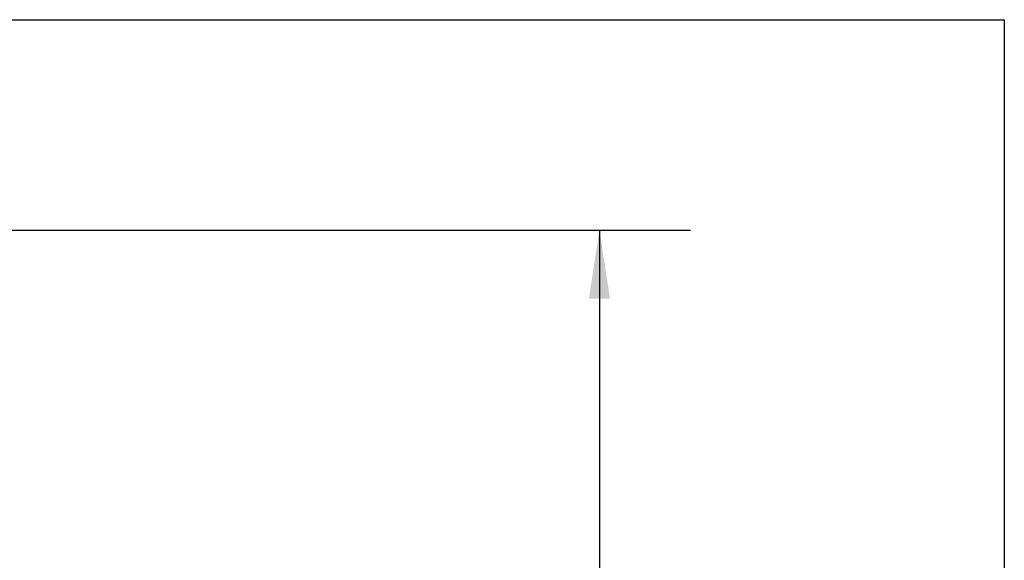
# Model space of a CAD drawing. Extents: x 0.5 to 8.1, y 0.5 to 10.5.
# Drawn here: x 6.6 to 8, y 9.8 to 10.5 of the extents above; entities that cross this region are included whole.
import ezdxf

# ---------------------------------------------------------------- set-up
doc = ezdxf.new("R2010")
doc.units = 0
doc.header["$MEASUREMENT"] = 0
doc.linetypes.add('SLD-SOLID', pattern=[0])
doc.layers.add('BORD', color=7, linetype='SLD-SOLID')
doc.layers.add('DIM', color=7, linetype='SLD-SOLID')
doc.styles.add('SLDTEXTSTYLE2', font='GOTHIC.TTF', dxfattribs={"width": 0.913})
doc.dimstyles.new('SLDDIMSTYLE0', dxfattribs={"dimtxt": 0.0625, "dimasz": 0.09375, "dimexe": 0, "dimexo": 0.0625, "dimgap": 0.015625, "dimtad": 0, "dimtih": 1, "dimtoh": 1, "dimlfac": 20, "dimrnd": 1e-09, "dimzin": 12, "dimdsep": 46, "dimtxsty": 'SLDTEXTSTYLE2', "dimsah": 1, "dimcen": 0.09, "dimadec": 0, "dimazin": 0, "dimtfac": 1, "dimtdec": 3, "dimtofl": 0, "dimtmove": 0, "dimatfit": 3, "dimfxl": 1, "dimtolj": 1, "dimtzin": 12, "dimarcsym": 0})

# ---------------------------------------------------------------- blocks, each defined once
blk = doc.blocks.new('_D_12')
at = {"layer": 'DIM', "transparency": 16777216}
for p, q in [((6.024, 10.2109), (7.5692, 10.2109)), ((7.4442, 10.2109), (7.4442, 9.6018)), ((7.249, 9.4952), (7.249, 9.4109)), ((7.249, 9.4952), (7.2617, 9.4952)), ((7.6393, 9.4952), (7.6266, 9.4952)), ((7.6393, 9.4952), (7.6393, 9.4109)), ((7.249, 9.4109), (7.2617, 9.4109)), ((7.6393, 9.4109), (7.6266, 9.4109)), ((7.4442, 8.7944), (7.4442, 9.4035)), ((6.1948, 8.7944), (7.5692, 8.7944))]:
    blk.add_line(p, q, dxfattribs=at)
for points in [[(7.4442, 10.2109), (7.4297, 10.1172), (7.4586, 10.1172)], [(7.4442, 8.7944), (7.4586, 8.8881), (7.4297, 8.8881)]]:
    blk.add_solid(points, dxfattribs=at)
at = {"layer": 'DIM', "transparency": 16777216, "char_height": 0.0625, "attachment_point": 1, "style": 'SLDTEXTSTYLE2'}
for s, insert in [('28.33in', (7.3066, 9.5825)), ('71.96cm', (7.2743, 9.4833))]:
    blk.add_mtext(s, dxfattribs=dict(at, insert=insert))

msp = doc.modelspace()

# ---------------------------------------------------------------- linework, layer by layer
at = {"layer": 'BORD'}
for p, q in [((0.5, 10.5), (8, 10.5)), ((8, 10.5), (8, 0.5))]:
    msp.add_line(p, q, dxfattribs=at)

# ---------------------------------------------------------------- dimensions: what is measured, and where the dimension line sits
at = {"layer": 'DIM'}
dim = msp.add_linear_dim(base=(7.44416, 8.79436), p1=(5.97404, 10.21092), p2=(6.14479, 8.79436), angle=90, dimstyle='SLDDIMSTYLE0', dxfattribs=at)
dim.commit()
dim.dimension.update_dxf_attribs({"geometry": '_D_12', "text_midpoint": (7.44416, 9.50264), "dimtype": 160})

doc.saveas('drawing.dxf')
